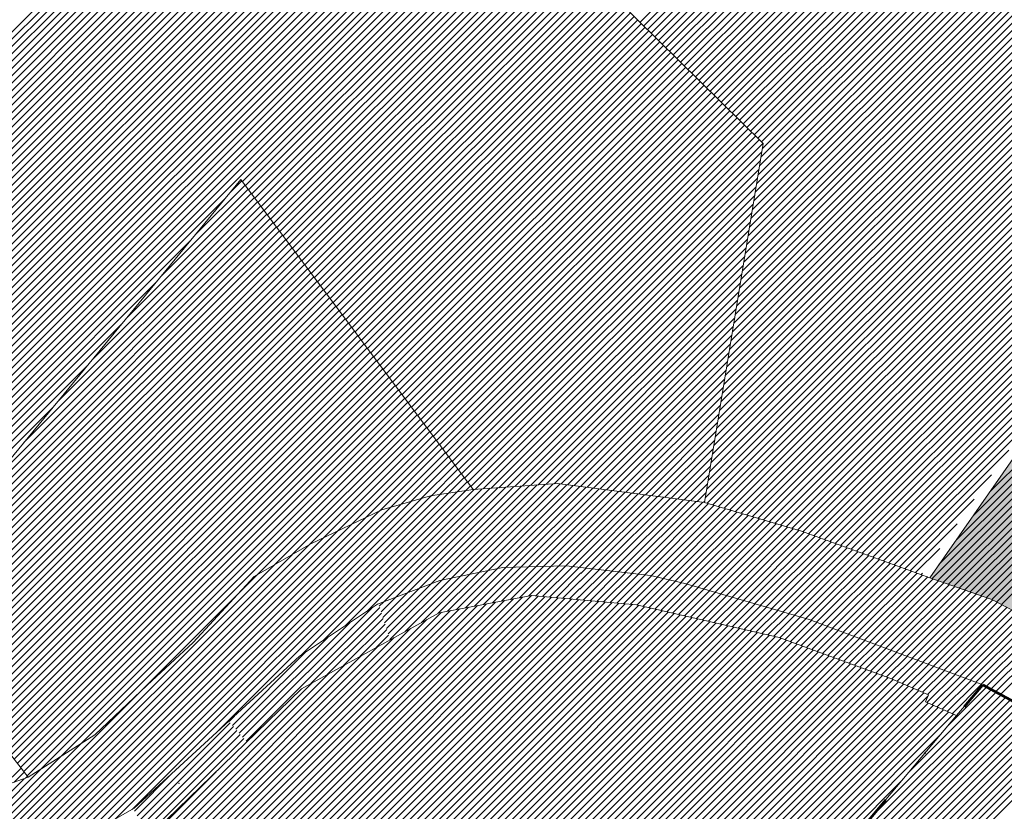
# Model space of a CAD drawing. Units: metres. Extents: x 552332 to 554241, y 6574471 to 6576994.
# Drawn here: x 552794 to 552985, y 6576552 to 6576705 of the extents above; entities that cross this region are included whole.
import ezdxf

# ---------------------------------------------------------------- set-up
doc = ezdxf.new("R2010")
doc.units = ezdxf.units.M
doc.header["$LTSCALE"] = 0.5
doc.linetypes.add('DGN Style 4', pattern=[94.023973, 46.982622, -23.491311, 0.058728, -23.491311])
for name, color, linetype, lineweight in [('Level 2', 7, 'Continuous', 0), ('Level 25', 7, 'Continuous', 0), ('Level 26', 7, 'Continuous', 0), ('Level 33', 7, 'Continuous', 0), ('Level 34', 7, 'Continuous', 0), ('Level 39', 7, 'Continuous', 0)]:
    doc.layers.add(name, color=color, linetype=linetype, lineweight=lineweight)

msp = doc.modelspace()

# ---------------------------------------------------------------- hatches: boundary and pattern name
at = {"layer": 'Level 25', "linetype": 'DGN Style 4', "lineweight": 53, "extrusion": (0, 0, -1)}
msp.add_hatch(color=214, dxfattribs=at).paths.add_polyline_path([(-553028.03, 6576565.68), (-553263.08, 6576905.61), (-553298.63, 6576957.02), (-553238.79, 6576954.43), (-553168.18, 6576951.44), (-553136.26, 6576949.87), (-553115.03, 6576948.69), (-553105.29, 6576946.39), (-553049.48, 6576781.97), (-553020.92, 6576697.84), (-553002.13, 6576642.47), (-552970.43, 6576597.12), (-552982.46, 6576592.93), (-553005.36, 6576581.65), (-553016.25, 6576574.45), (-553019.61, 6576571.94)])

# ---------------------------------------------------------------- linework, layer by layer
at = {"layer": 'Level 2', "color": 5, "linetype": 'Continuous', "lineweight": 0, "flags": 128}
for points in [[(552836.51, 6576781.34), (552831.11, 6576786.65), (552891.55, 6576822.39), (552965.97, 6576866.41), (552981.65, 6576875.69), (553014.05, 6576873.08), (553025.48, 6576878.89), (553032.39, 6576884.34), (553052.17, 6576914.95), (553057.36, 6576920.16), (553105.29, 6576946.39), (553102.88, 6576939.29), (553002.13, 6576642.47), (552970.43, 6576597.12), (552945.64, 6576606.1), (552926.86, 6576611.69), (552938.21, 6576681.15), (552836.51, 6576781.34)], [(552670.33, 6576561.77), (552656.57, 6576576.28), (552646.9, 6576594.77), (552632.91, 6576654.82), (552772.52, 6576742.01), (552778.01, 6576745.44), (552780.72, 6576752.7), (552786.5, 6576759.42), (552812.81, 6576775.81), (552831.11, 6576786.65), (552836.51, 6576781.34), (552938.21, 6576681.15), (552926.86, 6576611.69), (552898.41, 6576615.35), (552882.1, 6576614.19), (552837.19, 6576674.17), (552769.66, 6576592.3), (552796.04, 6576558.51), (552781.09, 6576553.25), (552751.52, 6576550.28), (552698.14, 6576551.74), (552670.33, 6576561.77)], [(552808.94, 6576566.7), (552796.04, 6576558.51), (552769.66, 6576592.3), (552837.19, 6576674.17), (552882.1, 6576614.19), (552873.87, 6576612.97), (552864.43, 6576610.23), (552850.67, 6576603.66), (552839.74, 6576597.33), (552827.93, 6576584.58), (552819.05, 6576576.35), (552808.94, 6576566.7)], [(553006.89, 6576656.49), (553056.86, 6576625.77), (553024.21, 6576578.6), (553020.63, 6576580.97), (553016.25, 6576574.45), (553013.14, 6576576.76), (553005.36, 6576581.65), (552993.36, 6576587.22), (552982.46, 6576592.93), (552970.43, 6576597.12), (553002.13, 6576642.47), (553006.89, 6576656.49)]]:
    msp.add_lwpolyline(points, close=True, dxfattribs=at)
for points in [[(552751.52, 6576550.28), (552781.09, 6576553.25), (552796.04, 6576558.51), (552808.94, 6576566.7), (552819.05, 6576576.35), (552827.93, 6576584.58), (552839.74, 6576597.33), (552850.67, 6576603.66), (552864.43, 6576610.23), (552873.87, 6576612.97), (552882.1, 6576614.19), (552898.41, 6576615.35), (552926.86, 6576611.69), (552945.64, 6576606.1), (552970.43, 6576597.12), (552982.46, 6576592.93), (552993.36, 6576587.22), (553005.36, 6576581.65), (553013.14, 6576576.76), (553016.25, 6576574.45), (553019.61, 6576571.94), (553028.03, 6576565.68), (553042.48, 6576549.88)], [(552802.75, 6576544.6), (552816.55, 6576552.51), (552848.54, 6576581.95), (552863.6, 6576591.98), (552875.67, 6576596.59), (552887.85, 6576599.1), (552900.12, 6576599.39), (552916.43, 6576597.54), (552923.07, 6576596.03), (552947.08, 6576589.04), (552980.67, 6576576.41), (552975.63, 6576570.43), (552969.58, 6576573.07), (552970.18, 6576574.44), (552963.03, 6576577.56), (552941.27, 6576585.56), (552913.71, 6576591.85), (552893.36, 6576593.68), (552875.53, 6576590.34), (552848.91, 6576575.64), (552818.47, 6576546.04)], [(553023.03, 6576546.99), (553013.12, 6576556.76), (553000.98, 6576565.34), (552980.67, 6576576.41), (552947.08, 6576589.04), (552923.07, 6576596.03), (552916.43, 6576597.54), (552900.12, 6576599.39), (552887.85, 6576599.1), (552875.67, 6576596.59), (552863.6, 6576591.98), (552848.54, 6576581.95), (552816.55, 6576552.51), (552802.75, 6576544.6)], [(552683.32, 6576530.85), (552781.4, 6576530.97), (552818.47, 6576546.04), (552848.91, 6576575.64), (552875.53, 6576590.34), (552893.36, 6576593.68), (552913.71, 6576591.85), (552941.27, 6576585.56), (552963.03, 6576577.56), (552970.18, 6576574.44), (552969.58, 6576573.07), (552975.63, 6576570.43), (552858.8, 6576431.59), (552855.58, 6576427.76), (552776.84, 6576511.53), (552755.16, 6576469.75), (552809.78, 6576373.29), (552748.43, 6576299.99), (552703.16, 6576358.82), (552681.19, 6576344.34)], [(552704.58, 6576247.76), (552748.43, 6576299.99), (552809.78, 6576373.29), (552852.43, 6576424.57), (552855.58, 6576427.76), (552855.58, 6576427.76), (552858.8, 6576431.59), (552975.63, 6576570.43), (552980.67, 6576576.41), (553000.98, 6576565.34), (553013.12, 6576556.76), (553023.03, 6576546.99), (553030.73, 6576537.07), (553038.57, 6576523.9), (553046.44, 6576508.02), (553054.55, 6576480.1), (553056.92, 6576462.19), (553058.85, 6576423.12), (552984.77, 6576401.52), (552935.5, 6576344.72), (552897.8, 6576301.38), (552853.68, 6576250.65)]]:
    msp.add_lwpolyline(points, dxfattribs=at)
at = {"layer": 'Level 26', "color": 34, "linetype": 'DGN Style 4', "lineweight": 53, "flags": 128}
msp.add_lwpolyline([(552704.58, 6576247.76), (552975.63, 6576570.43), (552980.67, 6576576.41), (553000.98, 6576565.34), (553013.12, 6576556.76), (553023.03, 6576546.99), (553030.73, 6576537.07), (553038.57, 6576523.9), (553046.44, 6576508.02), (553054.55, 6576480.1), (553056.92, 6576462.19), (553058.85, 6576423.12)], dxfattribs=at)
at = {"layer": 'Level 33', "color": 2, "linetype": 'Continuous', "lineweight": 0}
for p, q in [((552821.84, 6576655.56), (552838.59, 6576672.31)), ((552828.5, 6576663.64), (552837.98, 6576673.11)), ((552835.16, 6576671.71), (552837.37, 6576673.92)), ((552808.52, 6576639.41), (552839.8, 6576670.69)), ((552815.18, 6576647.49), (552839.19, 6576671.5)), ((552788.54, 6576615.19), (552841.61, 6576668.26)), ((552795.2, 6576623.27), (552841.01, 6576669.07)), ((552801.86, 6576631.34), (552840.4, 6576669.88)), ((552775.22, 6576599.04), (552842.82, 6576666.65)), ((552781.88, 6576607.12), (552842.22, 6576667.45)), ((552769.76, 6576592.17), (552843.43, 6576665.84)), ((552770.38, 6576591.37), (552844.04, 6576665.03)), ((552771, 6576590.58), (552844.64, 6576664.22)), ((552771.62, 6576589.79), (552845.25, 6576663.41)), ((552772.24, 6576588.99), (552845.85, 6576662.6)), ((552772.86, 6576588.2), (552846.46, 6576661.79)), ((552773.48, 6576587.4), (552847.06, 6576660.98)), ((552774.1, 6576586.61), (552847.67, 6576660.18)), ((552774.72, 6576585.82), (552848.27, 6576659.37)), ((552775.34, 6576585.02), (552848.88, 6576658.56)), ((552775.96, 6576584.23), (552849.48, 6576657.75)), ((552776.58, 6576583.43), (552850.09, 6576656.94)), ((552777.2, 6576582.64), (552850.7, 6576656.13)), ((552777.82, 6576581.84), (552851.3, 6576655.32)), ((552778.44, 6576581.05), (552851.91, 6576654.51)), ((552779.06, 6576580.26), (552852.51, 6576653.71)), ((552779.68, 6576579.46), (552853.12, 6576652.9)), ((552780.3, 6576578.67), (552853.72, 6576652.09)), ((552780.92, 6576577.87), (552854.33, 6576651.28)), ((552781.54, 6576577.08), (552854.93, 6576650.47)), ((552782.16, 6576576.29), (552855.54, 6576649.66)), ((552982.06, 6576613.75), (553017.98, 6576649.67)), ((552782.78, 6576575.49), (552856.15, 6576648.85)), ((552783.4, 6576574.7), (552856.75, 6576648.05)), ((552970.91, 6576596.95), (553021.48, 6576647.52)), ((552972.2, 6576599.66), (553020.61, 6576648.06)), ((552975.49, 6576604.35), (553019.73, 6576648.6)), ((552978.77, 6576609.05), (553018.85, 6576649.14)), ((552784.02, 6576573.9), (552857.36, 6576647.24)), ((552784.64, 6576573.11), (552857.96, 6576646.43)), ((552785.26, 6576572.31), (552858.57, 6576645.62)), ((552971.96, 6576596.59), (553022.36, 6576646.98)), ((552973.01, 6576596.22), (553023.23, 6576646.44)), ((552974.06, 6576595.86), (553024.11, 6576645.9)), ((552785.88, 6576571.52), (552859.17, 6576644.81)), ((552786.5, 6576570.73), (552859.78, 6576644)), ((552975.11, 6576595.49), (553024.98, 6576645.37)), ((552976.16, 6576595.13), (553025.86, 6576644.83)), ((552977.21, 6576594.76), (553026.74, 6576644.29)), ((552978.26, 6576594.39), (553027.61, 6576643.75)), ((552787.12, 6576569.93), (552860.38, 6576643.19)), ((552787.74, 6576569.14), (552860.99, 6576642.38)), ((552788.36, 6576568.34), (552861.6, 6576641.58)), ((552979.3, 6576594.03), (553028.49, 6576643.21)), ((552980.35, 6576593.66), (553029.36, 6576642.67)), ((552981.4, 6576593.3), (553030.24, 6576642.14)), ((552982.45, 6576592.93), (553031.11, 6576641.6)), ((552788.98, 6576567.55), (552862.2, 6576640.77)), ((552789.6, 6576566.76), (552862.81, 6576639.96)), ((552983.38, 6576592.45), (553031.99, 6576641.06)), ((552984.31, 6576591.96), (553032.87, 6576640.52)), ((552790.22, 6576565.96), (552863.41, 6576639.15)), ((552790.84, 6576565.17), (552864.02, 6576638.34)), ((552791.46, 6576564.37), (552864.62, 6576637.53)), ((552792.08, 6576563.58), (552865.23, 6576636.72)), ((552792.7, 6576562.78), (552865.83, 6576635.91)), ((552793.32, 6576561.99), (552866.44, 6576635.11)), ((552793.94, 6576561.2), (552867.04, 6576634.3)), ((552794.56, 6576560.4), (552867.65, 6576633.49)), ((552795.18, 6576559.61), (552868.26, 6576632.68)), ((552795.8, 6576558.81), (552868.86, 6576631.87)), ((552798.43, 6576560.03), (552869.47, 6576631.06)), ((552802.31, 6576562.49), (552870.07, 6576630.25)), ((552806.18, 6576564.95), (552870.68, 6576629.45)), ((552840.3, 6576597.66), (552871.28, 6576628.64)), ((552843.66, 6576599.6), (552871.89, 6576627.83)), ((552847.02, 6576601.55), (552872.49, 6576627.02)), ((552850.38, 6576603.49), (552873.1, 6576626.21)), ((552853.15, 6576604.84), (552873.71, 6576625.4)), ((552855.85, 6576606.13), (552874.31, 6576624.59)), ((552858.56, 6576607.43), (552874.92, 6576623.78)), ((552861.27, 6576608.72), (552875.52, 6576622.98)), ((552863.97, 6576610.01), (552876.13, 6576622.17)), ((552866.09, 6576610.71), (552876.73, 6576621.36)), ((552868.08, 6576611.29), (552877.34, 6576620.55)), ((552870.07, 6576611.87), (552877.94, 6576619.74)), ((552872.06, 6576612.45), (552878.55, 6576618.93)), ((552874.02, 6576612.99), (552879.15, 6576618.12)), ((552875.68, 6576613.24), (552879.76, 6576617.31)), ((552877.35, 6576613.49), (552880.37, 6576616.51)), ((552879.01, 6576613.73), (552880.97, 6576615.7)), ((552880.67, 6576613.98), (552881.58, 6576614.89)), ((552817.88, 6576575.24), (552836.76, 6576594.12))]:
    msp.add_line(p, q, dxfattribs=at)
at = {"layer": 'Level 34', "color": 92, "linetype": 'Continuous', "lineweight": 0}
for p, q in [((552914.4, 6576704.61), (552988.48, 6576778.7)), ((552915.11, 6576703.91), (552989.24, 6576778.04)), ((552915.82, 6576703.21), (552990, 6576777.38)), ((552916.53, 6576702.5), (552990.76, 6576776.73)), ((552917.25, 6576701.8), (552991.52, 6576776.07)), ((552917.96, 6576701.1), (552992.27, 6576775.41)), ((552918.67, 6576700.4), (552993.03, 6576774.76)), ((552919.38, 6576699.7), (552993.79, 6576774.1)), ((552920.1, 6576698.99), (552994.55, 6576773.45)), ((552920.81, 6576698.29), (552995.31, 6576772.79)), ((552921.52, 6576697.59), (552996.06, 6576772.13)), ((552922.23, 6576696.89), (552996.82, 6576771.48)), ((552922.95, 6576696.19), (552997.58, 6576770.82)), ((552923.66, 6576695.49), (552998.34, 6576770.16)), ((552924.37, 6576694.78), (552999.1, 6576769.51)), ((552925.08, 6576694.08), (552999.85, 6576768.85)), ((552925.8, 6576693.38), (553000.61, 6576768.19)), ((552926.51, 6576692.68), (553001.37, 6576767.54)), ((552927.22, 6576691.98), (553002.13, 6576766.88)), ((552927.93, 6576691.27), (553002.88, 6576766.23)), ((552928.65, 6576690.57), (553003.64, 6576765.57)), ((552661.35, 6576571.24), (552854.11, 6576764)), ((552929.36, 6576689.87), (553004.4, 6576764.91)), ((552930.07, 6576689.17), (553005.16, 6576764.26)), ((552930.78, 6576688.47), (553005.92, 6576763.6)), ((552662.04, 6576570.51), (552854.82, 6576763.3)), ((552662.73, 6576569.79), (552855.54, 6576762.6)), ((552663.42, 6576569.06), (552856.25, 6576761.89)), ((552931.5, 6576687.77), (553006.67, 6576762.94)), ((552932.21, 6576687.06), (553007.43, 6576762.29)), ((552932.92, 6576686.36), (553008.19, 6576761.63)), ((552664.1, 6576568.34), (552856.96, 6576761.19)), ((552664.79, 6576567.61), (552857.67, 6576760.49)), ((552665.48, 6576566.88), (552858.39, 6576759.79)), ((552933.63, 6576685.66), (553008.95, 6576760.98)), ((552934.34, 6576684.96), (553009.71, 6576760.32)), ((552935.06, 6576684.26), (553010.46, 6576759.66)), ((552666.17, 6576566.16), (552859.1, 6576759.09)), ((552666.86, 6576565.43), (552859.81, 6576758.39)), ((552935.77, 6576683.55), (553011.22, 6576759.01)), ((552936.48, 6576682.85), (553011.98, 6576758.35)), ((552667.55, 6576564.71), (552860.52, 6576757.68)), ((552668.23, 6576563.98), (552861.24, 6576756.98)), ((552668.92, 6576563.25), (552861.95, 6576756.28)), ((552937.19, 6576682.15), (553012.74, 6576757.69)), ((552937.91, 6576681.45), (553013.5, 6576757.04)), ((552938.05, 6576680.18), (553014.25, 6576756.38)), ((552669.61, 6576562.53), (552862.66, 6576755.58)), ((552670.3, 6576561.8), (552863.37, 6576754.88)), ((552671.32, 6576561.41), (552864.09, 6576754.17)), ((552937.22, 6576675.11), (553016.53, 6576754.41)), ((552937.5, 6576676.8), (553015.77, 6576755.07)), ((552937.78, 6576678.49), (553015.01, 6576755.73)), ((552672.36, 6576561.04), (552864.8, 6576753.47)), ((552673.4, 6576560.66), (552865.51, 6576752.77)), ((552674.44, 6576560.29), (552866.22, 6576752.07)), ((552936.39, 6576670.04), (553018.8, 6576752.44)), ((552936.67, 6576671.73), (553018.04, 6576753.1)), ((552936.95, 6576673.42), (553017.29, 6576753.76)), ((552675.48, 6576559.91), (552866.93, 6576751.37)), ((552676.52, 6576559.54), (552867.65, 6576750.67)), ((552935.57, 6576664.97), (553021.08, 6576750.48)), ((552935.84, 6576666.66), (553020.32, 6576751.13)), ((552936.12, 6576668.35), (553019.56, 6576751.79)), ((552677.56, 6576559.16), (552868.36, 6576749.96)), ((552678.6, 6576558.79), (552869.07, 6576749.26)), ((552679.64, 6576558.41), (552869.78, 6576748.56)), ((552934.74, 6576659.89), (553023.35, 6576748.51)), ((552935.01, 6576661.58), (553022.59, 6576749.16)), ((552935.29, 6576663.28), (553021.83, 6576749.82)), ((552680.68, 6576558.04), (552870.5, 6576747.86)), ((552681.72, 6576557.66), (552871.21, 6576747.16)), ((552682.76, 6576557.29), (552871.92, 6576746.45)), ((552933.91, 6576654.82), (553025.62, 6576746.54)), ((552934.18, 6576656.51), (553024.86, 6576747.19)), ((552934.46, 6576658.2), (553024.11, 6576747.85)), ((552683.8, 6576556.91), (552872.63, 6576745.75)), ((552684.83, 6576556.54), (552873.35, 6576745.05)), ((552933.08, 6576649.75), (553027.9, 6576744.57)), ((552933.36, 6576651.44), (553027.14, 6576745.23)), ((552933.63, 6576653.13), (553026.38, 6576745.88)), ((552685.87, 6576556.16), (552874.06, 6576744.35)), ((552686.91, 6576555.79), (552874.77, 6576743.65)), ((552687.95, 6576555.41), (552875.48, 6576742.95)), ((552932.25, 6576644.68), (553030.17, 6576742.6)), ((552932.53, 6576646.37), (553029.41, 6576743.26)), ((552932.8, 6576648.06), (553028.65, 6576743.91)), ((552688.99, 6576555.04), (552876.2, 6576742.24)), ((552690.03, 6576554.66), (552876.91, 6576741.54)), ((552691.07, 6576554.29), (552877.62, 6576740.84)), ((552931.42, 6576639.61), (553032.44, 6576740.63)), ((552931.7, 6576641.3), (553031.69, 6576741.29)), ((552931.97, 6576642.99), (553030.93, 6576741.94)), ((552692.11, 6576553.91), (552878.33, 6576740.14)), ((552693.15, 6576553.54), (552879.05, 6576739.44)), ((552694.19, 6576553.17), (552879.76, 6576738.73)), ((552930.87, 6576636.23), (553033.79, 6576739.15)), ((552931.15, 6576637.92), (553033.2, 6576739.97)), ((552695.23, 6576552.79), (552880.47, 6576738.03)), ((552696.27, 6576552.42), (552881.18, 6576737.33)), ((552930.59, 6576634.54), (553033.06, 6576737)), ((552697.31, 6576552.04), (552881.9, 6576736.63)), ((552698.41, 6576551.73), (552882.61, 6576735.93)), ((552699.79, 6576551.69), (552883.32, 6576735.23)), ((552701.17, 6576551.66), (552884.03, 6576734.52)), ((552702.54, 6576551.62), (552884.74, 6576733.82)), ((552703.92, 6576551.58), (552885.46, 6576733.12)), ((552930.32, 6576632.85), (553032.33, 6576734.86)), ((552705.3, 6576551.54), (552886.17, 6576732.42)), ((552706.67, 6576551.51), (552886.88, 6576731.72)), ((552930.04, 6576631.16), (553031.59, 6576732.71)), ((552708.05, 6576551.47), (552887.59, 6576731.01)), ((552709.43, 6576551.43), (552888.31, 6576730.31)), ((552710.8, 6576551.39), (552889.02, 6576729.61)), ((552929.76, 6576629.47), (553030.86, 6576730.57)), ((552712.18, 6576551.36), (552889.73, 6576728.91)), ((552713.56, 6576551.32), (552890.44, 6576728.21)), ((552837.46, 6576673.81), (552891.16, 6576727.51)), ((552929.49, 6576627.78), (553030.13, 6576728.42)), ((552838.07, 6576673), (552891.87, 6576726.8)), ((552838.67, 6576672.19), (552892.58, 6576726.1)), ((552839.28, 6576671.38), (552893.29, 6576725.4)), ((552929.21, 6576626.09), (553029.4, 6576726.27)), ((552839.88, 6576670.57), (552894.01, 6576724.7)), ((552840.49, 6576669.77), (552894.72, 6576724)), ((552928.94, 6576624.4), (553028.67, 6576724.13)), ((552841.09, 6576668.96), (552895.43, 6576723.29)), ((552841.7, 6576668.15), (552896.14, 6576722.59)), ((552842.3, 6576667.34), (552896.86, 6576721.89)), ((552928.66, 6576622.7), (553027.94, 6576721.98)), ((552842.91, 6576666.53), (552897.57, 6576721.19)), ((552843.52, 6576665.72), (552898.28, 6576720.49)), ((552844.12, 6576664.91), (552898.99, 6576719.79)), ((552928.38, 6576621.01), (553027.21, 6576719.84)), ((552844.73, 6576664.1), (552899.7, 6576719.08)), ((552845.33, 6576663.3), (552900.42, 6576718.38)), ((552845.94, 6576662.49), (552901.13, 6576717.68)), ((552846.54, 6576661.68), (552901.84, 6576716.98)), ((552847.15, 6576660.87), (552902.55, 6576716.28)), ((552928.11, 6576619.32), (553026.48, 6576717.69)), ((552847.75, 6576660.06), (552903.27, 6576715.57)), ((552848.36, 6576659.25), (552903.98, 6576714.87)), ((552848.96, 6576658.44), (552904.69, 6576714.17)), ((552927.83, 6576617.63), (553025.74, 6576715.55)), ((552849.57, 6576657.64), (552905.4, 6576713.47)), ((552850.18, 6576656.83), (552906.12, 6576712.77)), ((552850.78, 6576656.02), (552906.83, 6576712.07)), ((552927.55, 6576615.94), (553025.01, 6576713.4)), ((552851.39, 6576655.21), (552907.54, 6576711.36)), ((552851.99, 6576654.4), (552908.25, 6576710.66)), ((552927.28, 6576614.25), (553024.28, 6576711.26)), ((552852.6, 6576653.59), (552908.97, 6576709.96)), ((552853.2, 6576652.78), (552909.68, 6576709.26)), ((552853.81, 6576651.97), (552910.39, 6576708.56)), ((552927, 6576612.56), (553023.55, 6576709.11)), ((552854.41, 6576651.17), (552911.1, 6576707.85)), ((552855.02, 6576650.36), (552911.82, 6576707.15)), ((552855.63, 6576649.55), (552912.53, 6576706.45)), ((552927.39, 6576611.53), (553022.82, 6576706.96)), ((552856.23, 6576648.74), (552913.24, 6576705.75)), ((552856.84, 6576647.93), (552913.95, 6576705.05)), ((552928.48, 6576611.21), (553022.09, 6576704.82)), ((552857.44, 6576647.12), (552914.67, 6576704.35)), ((552858.05, 6576646.31), (552915.38, 6576703.64)), ((552858.65, 6576645.5), (552916.09, 6576702.94)), ((552929.57, 6576610.88), (553021.36, 6576702.67)), ((552859.26, 6576644.7), (552916.8, 6576702.24)), ((552859.86, 6576643.89), (552917.51, 6576701.54)), ((552860.47, 6576643.08), (552918.23, 6576700.84)), ((552861.08, 6576642.27), (552918.94, 6576700.13)), ((552861.68, 6576641.46), (552919.65, 6576699.43)), ((552862.29, 6576640.65), (552920.36, 6576698.73)), ((552930.66, 6576610.56), (553020.63, 6576700.53)), ((552862.89, 6576639.84), (552921.08, 6576698.03)), ((552863.5, 6576639.04), (552921.79, 6576697.33)), ((552931.75, 6576610.24), (553019.89, 6576698.38)), ((552864.1, 6576638.23), (552922.5, 6576696.63)), ((552864.71, 6576637.42), (552923.21, 6576695.92)), ((552865.31, 6576636.61), (552923.93, 6576695.22)), ((552932.84, 6576609.91), (553019.16, 6576696.24)), ((552865.92, 6576635.8), (552924.64, 6576694.52)), ((552866.52, 6576634.99), (552925.35, 6576693.82)), ((552867.13, 6576634.18), (552926.06, 6576693.12)), ((552933.93, 6576609.59), (553018.43, 6576694.09)), ((552867.74, 6576633.37), (552926.78, 6576692.41)), ((552868.34, 6576632.57), (552927.49, 6576691.71)), ((552935.02, 6576609.26), (553017.7, 6576691.95)), ((552868.95, 6576631.76), (552928.2, 6576691.01)), ((552869.55, 6576630.95), (552928.91, 6576690.31)), ((552870.16, 6576630.14), (552929.63, 6576689.61)), ((552936.11, 6576608.94), (553016.97, 6576689.8)), ((552870.76, 6576629.33), (552930.34, 6576688.91)), ((552871.37, 6576628.52), (552931.05, 6576688.2)), ((552871.97, 6576627.71), (552931.76, 6576687.5)), ((552937.2, 6576608.61), (553016.24, 6576687.65)), ((552872.58, 6576626.9), (552932.48, 6576686.8)), ((552873.19, 6576626.1), (552933.19, 6576686.1)), ((552873.79, 6576625.29), (552933.9, 6576685.4)), ((552938.29, 6576608.29), (553015.51, 6576685.51)), ((552874.4, 6576624.48), (552934.61, 6576684.69)), ((552875, 6576623.67), (552935.32, 6576683.99)), ((552875.61, 6576622.86), (552936.04, 6576683.29)), ((552876.21, 6576622.05), (552936.75, 6576682.59)), ((552876.82, 6576621.24), (552937.46, 6576681.89)), ((552939.38, 6576607.96), (553014.77, 6576683.36)), ((552877.42, 6576620.44), (552938.17, 6576681.19)), ((552940.47, 6576607.64), (553014.04, 6576681.22)), ((552878.03, 6576619.63), (552937.95, 6576679.54)), ((552878.64, 6576618.82), (552937.67, 6576677.85)), ((552941.56, 6576607.32), (553013.31, 6576679.07)), ((552879.24, 6576618.01), (552937.4, 6576676.16)), ((552942.65, 6576606.99), (553012.58, 6576676.93)), ((552879.85, 6576617.2), (552937.12, 6576674.47)), ((552943.73, 6576606.67), (553011.85, 6576674.78)), ((552880.45, 6576616.39), (552936.84, 6576672.78)), ((552944.82, 6576606.34), (553011.12, 6576672.64)), ((552714.93, 6576551.28), (552834.22, 6576670.57)), ((552881.06, 6576615.58), (552936.57, 6576671.09)), ((552945.9, 6576606.01), (553010.39, 6576670.49)), ((552881.66, 6576614.77), (552936.29, 6576669.4)), ((552946.94, 6576605.63), (553009.66, 6576668.35)), ((552882.52, 6576614.22), (552936.01, 6576667.71)), ((552884.05, 6576614.33), (552935.74, 6576666.02)), ((552947.98, 6576605.25), (553008.92, 6576666.2)), ((552885.57, 6576614.44), (552935.46, 6576664.33)), ((552887.09, 6576614.54), (552935.19, 6576662.64)), ((552949.02, 6576604.88), (553008.19, 6576664.05)), ((552716.31, 6576551.24), (552827.56, 6576662.49)), ((552888.61, 6576614.65), (552934.91, 6576660.95)), ((552950.05, 6576604.5), (553007.46, 6576661.91)), ((552890.14, 6576614.76), (552934.63, 6576659.26)), ((552951.09, 6576604.12), (553006.73, 6576659.76)), ((552891.66, 6576614.87), (552934.36, 6576657.57)), ((552952.13, 6576603.75), (553006, 6576657.62)), ((552893.18, 6576614.98), (552934.08, 6576655.88)), ((552953.17, 6576603.37), (553005.27, 6576655.47)), ((552717.68, 6576551.21), (552820.9, 6576654.42)), ((552894.7, 6576615.09), (552933.8, 6576654.19)), ((552954.21, 6576603), (553004.54, 6576653.33)), ((552896.23, 6576615.19), (552933.53, 6576652.5)), ((552955.24, 6576602.62), (553003.81, 6576651.18)), ((552897.75, 6576615.3), (552933.25, 6576650.81)), ((552899.12, 6576615.26), (552932.98, 6576649.12)), ((552900.37, 6576615.1), (552932.7, 6576647.43)), ((552956.28, 6576602.24), (553003.07, 6576649.04)), ((552719.06, 6576551.17), (552814.24, 6576646.35)), ((552901.62, 6576614.94), (552932.42, 6576645.74)), ((552957.32, 6576601.87), (553002.34, 6576646.89)), ((552902.88, 6576614.78), (552932.15, 6576644.05)), ((552958.36, 6576601.49), (553001.61, 6576644.74)), ((552904.13, 6576614.61), (552931.87, 6576642.35)), ((552905.38, 6576614.45), (552931.59, 6576640.66)), ((552959.4, 6576601.12), (552999.15, 6576640.87)), ((552720.44, 6576551.13), (552807.58, 6576638.27)), ((552906.64, 6576614.29), (552931.32, 6576638.97)), ((552907.89, 6576614.13), (552931.04, 6576637.28)), ((552960.44, 6576600.74), (552995.8, 6576636.11)), ((552909.14, 6576613.97), (552930.77, 6576635.59)), ((552910.4, 6576613.81), (552930.49, 6576633.9)), ((552911.65, 6576613.65), (552930.21, 6576632.21)), ((552721.81, 6576551.09), (552800.92, 6576630.2)), ((552912.9, 6576613.49), (552929.94, 6576630.52)), ((552961.47, 6576600.36), (552992.45, 6576631.34)), ((552914.15, 6576613.32), (552929.66, 6576628.83)), ((552915.41, 6576613.16), (552929.38, 6576627.14)), ((552962.51, 6576599.99), (552989.1, 6576626.58)), ((552916.66, 6576613), (552929.11, 6576625.45)), ((552917.91, 6576612.84), (552928.83, 6576623.76)), ((552919.17, 6576612.68), (552928.56, 6576622.07)), ((552963.55, 6576599.61), (552985.75, 6576621.81)), ((552920.42, 6576612.52), (552928.28, 6576620.38)), ((552921.67, 6576612.36), (552928, 6576618.69)), ((552922.93, 6576612.2), (552927.73, 6576617)), ((552964.59, 6576599.24), (552982.4, 6576617.05)), ((552924.18, 6576612.03), (552927.45, 6576615.31)), ((552925.43, 6576611.87), (552927.17, 6576613.62)), ((552926.68, 6576611.71), (552926.9, 6576611.93)), ((552965.63, 6576598.86), (552979.05, 6576612.29)), ((552966.66, 6576598.48), (552975.7, 6576607.52)), ((552967.7, 6576598.11), (552972.35, 6576602.76)), ((552968.74, 6576597.73), (552969, 6576597.99)), ((552790.07, 6576497.46), (552884.66, 6576592.05)), ((552790.75, 6576496.73), (552886.4, 6576592.38)), ((552791.44, 6576496), (552888.14, 6576592.7)), ((552792.12, 6576495.27), (552889.89, 6576593.03)), ((552792.81, 6576494.54), (552891.63, 6576593.36)), ((552793.5, 6576493.81), (552893.36, 6576593.68)), ((552794.18, 6576493.08), (552894.66, 6576593.56)), ((552794.87, 6576492.35), (552895.96, 6576593.45)), ((552795.55, 6576491.62), (552897.26, 6576593.33)), ((552796.24, 6576490.89), (552898.55, 6576593.21)), ((552796.92, 6576490.17), (552899.85, 6576593.1)), ((552797.61, 6576489.44), (552901.15, 6576592.98)), ((552798.29, 6576488.71), (552902.45, 6576592.86)), ((552798.98, 6576487.98), (552903.74, 6576592.75)), ((552799.66, 6576487.25), (552905.04, 6576592.63)), ((552800.35, 6576486.52), (552906.34, 6576592.51)), ((552801.03, 6576485.79), (552907.64, 6576592.4)), ((552801.72, 6576485.06), (552908.93, 6576592.28)), ((552802.4, 6576484.33), (552910.23, 6576592.16)), ((552786.64, 6576501.1), (552875.96, 6576590.42)), ((552787.33, 6576500.37), (552877.7, 6576590.75)), ((552788.01, 6576499.64), (552879.44, 6576591.07)), ((552788.7, 6576498.91), (552881.18, 6576591.4)), ((552789.38, 6576498.18), (552882.92, 6576591.73)), ((552803.09, 6576483.6), (552911.53, 6576592.05)), ((552803.77, 6576482.88), (552912.83, 6576591.93)), ((552804.46, 6576482.15), (552914.08, 6576591.77)), ((552805.14, 6576481.42), (552915.23, 6576591.5)), ((552805.83, 6576480.69), (552916.38, 6576591.24)), ((552806.51, 6576479.96), (552917.53, 6576590.98)), ((552807.2, 6576479.23), (552918.68, 6576590.71)), ((552807.88, 6576478.5), (552919.84, 6576590.45)), ((552808.57, 6576477.77), (552920.99, 6576590.19)), ((552785.96, 6576501.83), (552873.16, 6576589.03)), ((552809.26, 6576477.04), (552922.14, 6576589.93)), ((552809.94, 6576476.31), (552923.29, 6576589.66)), ((552810.63, 6576475.59), (552924.44, 6576589.4)), ((552811.31, 6576474.86), (552925.59, 6576589.14)), ((552812, 6576474.13), (552926.74, 6576588.88)), ((552812.68, 6576473.4), (552927.89, 6576588.61)), ((552813.37, 6576472.67), (552929.05, 6576588.35)), ((552785.27, 6576502.56), (552870, 6576587.29)), ((552814.05, 6576471.94), (552930.2, 6576588.09)), ((552814.74, 6576471.21), (552931.35, 6576587.82)), ((552815.42, 6576470.48), (552932.5, 6576587.56)), ((552816.11, 6576469.75), (552933.65, 6576587.3)), ((552816.79, 6576469.03), (552934.8, 6576587.04)), ((552817.48, 6576468.3), (552935.95, 6576586.77)), ((552818.16, 6576467.57), (552937.11, 6576586.51)), ((552784.59, 6576503.29), (552866.84, 6576585.54)), ((552818.85, 6576466.84), (552938.26, 6576586.25)), ((552819.53, 6576466.11), (552939.41, 6576585.98)), ((552820.22, 6576465.38), (552940.56, 6576585.72)), ((552820.9, 6576464.65), (552941.67, 6576585.41)), ((552821.59, 6576463.92), (552942.7, 6576585.03)), ((552822.27, 6576463.19), (552943.74, 6576584.65)), ((552783.9, 6576504.02), (552863.68, 6576583.8)), ((552822.96, 6576462.46), (552944.77, 6576584.27)), ((552823.64, 6576461.74), (552945.8, 6576583.89)), ((552824.33, 6576461.01), (552946.84, 6576583.51)), ((552825.02, 6576460.28), (552947.87, 6576583.13)), ((552825.7, 6576459.55), (552948.91, 6576582.75)), ((552783.22, 6576504.75), (552860.53, 6576582.05)), ((552826.39, 6576458.82), (552949.94, 6576582.37)), ((552827.07, 6576458.09), (552950.97, 6576581.99)), ((552827.76, 6576457.36), (552952.01, 6576581.61)), ((552828.44, 6576456.63), (552953.04, 6576581.23)), ((552829.13, 6576455.9), (552954.08, 6576580.85)), ((552782.53, 6576505.47), (552857.37, 6576580.31)), ((552829.81, 6576455.17), (552955.11, 6576580.47)), ((552830.5, 6576454.45), (552956.14, 6576580.09)), ((552831.18, 6576453.72), (552957.18, 6576579.71)), ((552831.87, 6576452.99), (552958.21, 6576579.33)), ((552832.55, 6576452.26), (552959.25, 6576578.95)), ((552781.16, 6576506.93), (552851.05, 6576576.82)), ((552781.85, 6576506.2), (552854.21, 6576578.57)), ((552833.24, 6576451.53), (552960.28, 6576578.57)), ((552833.92, 6576450.8), (552961.31, 6576578.19)), ((552834.61, 6576450.07), (552962.35, 6576577.81)), ((552835.29, 6576449.34), (552963.37, 6576577.41)), ((552835.98, 6576448.61), (552964.35, 6576576.98)), ((552836.66, 6576447.88), (552965.33, 6576576.55)), ((552837.35, 6576447.16), (552966.32, 6576576.12)), ((552838.03, 6576446.43), (552967.3, 6576575.7)), ((552838.72, 6576445.7), (552968.29, 6576575.27)), ((552959.11, 6576550.8), (552983.29, 6576574.98)), ((552966.62, 6576559.72), (552982.38, 6576575.48)), ((552974.12, 6576568.64), (552981.46, 6576575.98)), ((552839.41, 6576444.97), (552969.27, 6576574.84)), ((552840.09, 6576444.24), (552970.09, 6576574.24)), ((552936.59, 6576524.03), (552986.04, 6576573.48)), ((552944.09, 6576532.95), (552985.12, 6576573.98)), ((552951.6, 6576541.87), (552984.21, 6576574.48)), ((552840.78, 6576443.51), (552970.11, 6576572.84)), ((552841.46, 6576442.78), (552971.09, 6576572.41)), ((552842.15, 6576442.05), (552972.07, 6576571.98)), ((552842.83, 6576441.32), (552973.06, 6576571.55)), ((552843.52, 6576440.59), (552974.04, 6576571.12)), ((552906.56, 6576488.35), (552989.7, 6576571.49)), ((552914.07, 6576497.27), (552988.78, 6576571.99)), ((552921.57, 6576506.19), (552987.87, 6576572.49)), ((552929.08, 6576515.11), (552986.95, 6576572.98)), ((552844.2, 6576439.87), (552975.03, 6576570.69)), ((552876.53, 6576452.67), (552993.36, 6576569.49)), ((552884.04, 6576461.59), (552992.45, 6576569.99)), ((552891.55, 6576470.51), (552991.53, 6576570.49)), ((552899.05, 6576479.43), (552990.62, 6576570.99)), ((552844.2, 6576414.67), (552997.02, 6576567.5)), ((552851.19, 6576423.08), (552996.11, 6576568)), ((552861.52, 6576434.82), (552995.19, 6576568.49)), ((552869.03, 6576443.74), (552994.28, 6576568.99)), ((552830.22, 6576397.87), (552998.85, 6576566.5)), ((552837.21, 6576406.27), (552997.94, 6576567)), ((552844.89, 6576439.14), (552972.71, 6576566.96)), ((552791.15, 6576556.79), (552794.65, 6576560.29)), ((552780.48, 6576507.66), (552832.4, 6576559.58)), ((552793.33, 6576557.56), (552795.27, 6576559.5)), ((552795.52, 6576558.33), (552795.89, 6576558.7)), ((552845.57, 6576438.41), (552965.2, 6576558.04))]:
    msp.add_line(p, q, dxfattribs=at)
at = {"layer": 'Level 39', "color": 9, "linetype": 'Continuous', "lineweight": 0}
for p, q in [((552873.95, 6576595.93), (552892.98, 6576614.96)), ((552876.11, 6576596.68), (552894.5, 6576615.07)), ((552877.89, 6576597.05), (552896.03, 6576615.18)), ((552879.68, 6576597.42), (552897.55, 6576615.29)), ((552881.46, 6576597.78), (552898.95, 6576615.28)), ((552883.24, 6576598.15), (552900.21, 6576615.12)), ((552885.02, 6576598.52), (552901.46, 6576614.96)), ((552812.85, 6576550.39), (552875.7, 6576613.24)), ((552816.16, 6576552.29), (552877.36, 6576613.49)), ((552832.22, 6576566.93), (552879.02, 6576613.73)), ((552848.88, 6576582.18), (552880.68, 6576613.98)), ((552853.11, 6576585), (552882.32, 6576614.21)), ((552857.35, 6576587.82), (552883.85, 6576614.31)), ((552861.58, 6576590.64), (552885.37, 6576614.42)), ((552864.8, 6576592.44), (552886.89, 6576614.53)), ((552867.09, 6576593.31), (552888.41, 6576614.64)), ((552869.37, 6576594.19), (552889.94, 6576614.75)), ((552871.66, 6576595.06), (552891.46, 6576614.86)), ((552886.8, 6576598.88), (552902.71, 6576614.8)), ((552888.45, 6576599.11), (552903.97, 6576614.64)), ((552889.89, 6576599.15), (552905.22, 6576614.47)), ((552891.34, 6576599.18), (552906.47, 6576614.31)), ((552892.79, 6576599.22), (552907.73, 6576614.15)), ((552894.24, 6576599.25), (552908.98, 6576613.99)), ((552895.69, 6576599.29), (552910.23, 6576613.83)), ((552897.14, 6576599.32), (552911.48, 6576613.67)), ((552898.58, 6576599.35), (552912.74, 6576613.51)), ((552900.03, 6576599.39), (552913.99, 6576613.35)), ((552901.31, 6576599.25), (552915.24, 6576613.18)), ((552902.58, 6576599.11), (552916.5, 6576613.02)), ((552800.76, 6576543.96), (552868.1, 6576611.29)), ((552802.91, 6576544.69), (552870.09, 6576611.87)), ((552806.22, 6576546.59), (552872.08, 6576612.45)), ((552809.54, 6576548.49), (552874.04, 6576613)), ((552903.85, 6576598.97), (552917.75, 6576612.86)), ((552905.12, 6576598.82), (552919, 6576612.7)), ((552906.39, 6576598.68), (552920.26, 6576612.54)), ((552907.66, 6576598.53), (552921.51, 6576612.38)), ((552908.93, 6576598.39), (552922.76, 6576612.22)), ((552910.2, 6576598.25), (552924.01, 6576612.06)), ((552911.47, 6576598.1), (552925.27, 6576611.89)), ((552912.74, 6576597.96), (552926.52, 6576611.73)), ((552914.02, 6576597.81), (552927.65, 6576611.45)), ((552915.29, 6576597.67), (552928.74, 6576611.13)), ((552796.59, 6576542.61), (552864, 6576610.03)), ((552798.68, 6576543.29), (552866.11, 6576610.72)), ((552916.54, 6576597.51), (552929.83, 6576610.8)), ((552917.7, 6576597.25), (552930.92, 6576610.48)), ((552918.85, 6576596.99), (552932.01, 6576610.16)), ((552920, 6576596.73), (552933.1, 6576609.83)), ((552921.15, 6576596.47), (552934.19, 6576609.51)), ((552792.42, 6576541.27), (552858.59, 6576607.44)), ((552794.5, 6576541.94), (552861.29, 6576608.73)), ((552922.3, 6576596.2), (552935.28, 6576609.18)), ((552923.44, 6576595.92), (552936.37, 6576608.86)), ((552924.53, 6576595.6), (552937.46, 6576608.53)), ((552925.63, 6576595.29), (552938.55, 6576608.21)), ((552926.72, 6576594.97), (552939.64, 6576607.89)), ((552927.82, 6576594.65), (552940.73, 6576607.56)), ((552790.33, 6576540.6), (552855.88, 6576606.15)), ((552928.91, 6576594.33), (552941.82, 6576607.24)), ((552930.01, 6576594.01), (552942.91, 6576606.91)), ((552931.11, 6576593.69), (552944, 6576606.59)), ((552932.2, 6576593.37), (552945.09, 6576606.26)), ((552933.3, 6576593.05), (552946.16, 6576605.91)), ((552934.39, 6576592.73), (552947.19, 6576605.54)), ((552786.16, 6576539.25), (552850.42, 6576603.52)), ((552788.24, 6576539.92), (552853.17, 6576604.86)), ((552935.49, 6576592.42), (552948.23, 6576605.16)), ((552936.58, 6576592.1), (552949.27, 6576604.78)), ((552937.68, 6576591.78), (552950.31, 6576604.41)), ((552938.77, 6576591.46), (552951.35, 6576604.03)), ((552939.87, 6576591.14), (552952.38, 6576603.66)), ((552940.96, 6576590.82), (552953.42, 6576603.28)), ((552942.06, 6576590.5), (552954.46, 6576602.9)), ((552943.15, 6576590.18), (552955.5, 6576602.53)), ((552944.25, 6576589.86), (552956.54, 6576602.15)), ((552945.34, 6576589.55), (552957.58, 6576601.78)), ((552784.07, 6576538.58), (552847.06, 6576601.57)), ((552946.44, 6576589.23), (552958.61, 6576601.4)), ((552947.51, 6576588.88), (552959.65, 6576601.02)), ((552948.53, 6576588.49), (552960.69, 6576600.65)), ((552949.56, 6576588.11), (552961.73, 6576600.27)), ((552950.59, 6576587.72), (552962.77, 6576599.9)), ((552782.2, 6576538.12), (552843.7, 6576599.62)), ((552872.14, 6576588.47), (552881.46, 6576597.78)), ((552875.3, 6576590.21), (552883.24, 6576598.15)), ((552877.14, 6576590.64), (552885.02, 6576598.52)), ((552878.88, 6576590.97), (552886.8, 6576598.88)), ((552880.62, 6576591.29), (552888.44, 6576599.11)), ((552882.36, 6576591.62), (552889.89, 6576599.15)), ((552884.1, 6576591.95), (552891.34, 6576599.18)), ((552885.84, 6576592.27), (552892.79, 6576599.22)), ((552887.58, 6576592.6), (552894.24, 6576599.25)), ((552889.32, 6576592.92), (552895.69, 6576599.29)), ((552891.07, 6576593.25), (552897.13, 6576599.32)), ((552892.81, 6576593.58), (552898.58, 6576599.35)), ((552894.24, 6576593.6), (552900.03, 6576599.39)), ((552895.54, 6576593.48), (552901.31, 6576599.25)), ((552896.84, 6576593.37), (552902.58, 6576599.11)), ((552898.14, 6576593.25), (552902.93, 6576598.04)), ((552902.62, 6576593.39), (552907.75, 6576598.52)), ((552902.72, 6576594.91), (552906.48, 6576598.67)), ((552902.82, 6576596.42), (552905.21, 6576598.81)), ((552902.92, 6576597.94), (552903.94, 6576598.96)), ((552903.41, 6576592.78), (552909.02, 6576598.38)), ((552904.71, 6576592.66), (552910.29, 6576598.24)), ((552906.01, 6576592.54), (552911.56, 6576598.09)), ((552907.31, 6576592.43), (552912.83, 6576597.95)), ((552908.6, 6576592.31), (552914.1, 6576597.8)), ((552951.62, 6576587.33), (552963.8, 6576599.52)), ((552952.65, 6576586.95), (552964.84, 6576599.14)), ((552953.67, 6576586.56), (552965.88, 6576598.77)), ((552954.7, 6576586.17), (552966.92, 6576598.39)), ((552955.73, 6576585.79), (552967.96, 6576598.02)), ((552836.57, 6576593.91), (552840.34, 6576597.68)), ((552865.32, 6576587.31), (552873.95, 6576595.93)), ((552865.67, 6576586.24), (552876.11, 6576596.68)), ((552866.01, 6576585.16), (552877.89, 6576597.05)), ((552868.98, 6576586.73), (552879.67, 6576597.42)), ((552899.43, 6576593.13), (552902.83, 6576596.53)), ((552909.9, 6576592.19), (552915.37, 6576597.66)), ((552911.2, 6576592.08), (552916.62, 6576597.5)), ((552912.5, 6576591.96), (552917.77, 6576597.23)), ((552913.79, 6576591.83), (552918.93, 6576596.97)), ((552914.94, 6576591.57), (552920.08, 6576596.71)), ((552916.09, 6576591.31), (552921.23, 6576596.45)), ((552917.24, 6576591.04), (552922.38, 6576596.19)), ((552918.39, 6576590.78), (552923.51, 6576595.9)), ((552956.76, 6576585.4), (552969, 6576597.64)), ((552957.78, 6576585.02), (552970.03, 6576597.26)), ((552958.81, 6576584.63), (552971.08, 6576596.89)), ((552959.84, 6576584.24), (552972.13, 6576596.53)), ((552960.87, 6576583.86), (552973.18, 6576596.16)), ((552864.63, 6576589.45), (552869.37, 6576594.18)), ((552864.98, 6576588.38), (552871.66, 6576595.06)), ((552900.73, 6576593.02), (552902.73, 6576595.01)), ((552919.54, 6576590.52), (552924.61, 6576595.58)), ((552920.69, 6576590.26), (552925.7, 6576595.26)), ((552921.85, 6576589.99), (552926.8, 6576594.95)), ((552923, 6576589.73), (552927.89, 6576594.63)), ((552924.15, 6576589.47), (552928.99, 6576594.31)), ((552925.3, 6576589.2), (552930.08, 6576593.99)), ((552961.9, 6576583.47), (552974.22, 6576595.8)), ((552962.92, 6576583.08), (552975.27, 6576595.43)), ((552963.95, 6576582.7), (552976.32, 6576595.07)), ((552964.98, 6576582.31), (552977.37, 6576594.7)), ((552966.01, 6576581.92), (552978.42, 6576594.34)), ((552967.03, 6576581.54), (552979.47, 6576593.97)), ((552863.95, 6576591.59), (552864.8, 6576592.44)), ((552864.29, 6576590.52), (552867.08, 6576593.31)), ((552902.03, 6576592.9), (552902.62, 6576593.49)), ((552926.45, 6576588.94), (552931.18, 6576593.67)), ((552927.6, 6576588.68), (552932.27, 6576593.35)), ((552928.75, 6576588.42), (552933.37, 6576593.03)), ((552929.91, 6576588.15), (552934.46, 6576592.71)), ((552931.06, 6576587.89), (552935.56, 6576592.39)), ((552932.21, 6576587.63), (552936.65, 6576592.08)), ((552968.06, 6576581.15), (552980.52, 6576593.61)), ((552969.09, 6576580.76), (552981.57, 6576593.24)), ((552970.12, 6576580.38), (552982.6, 6576592.86)), ((552971.15, 6576579.99), (552983.53, 6576592.37)), ((552837.5, 6576566.26), (552862.47, 6576591.22)), ((552838.16, 6576565.5), (552864.02, 6576591.36)), ((552850.7, 6576576.63), (552864.36, 6576590.29)), ((552933.36, 6576587.37), (552937.75, 6576591.76)), ((552934.51, 6576587.1), (552938.85, 6576591.44)), ((552935.66, 6576586.84), (552939.94, 6576591.12)), ((552936.81, 6576586.58), (552941.04, 6576590.8)), ((552937.97, 6576586.31), (552942.13, 6576590.48)), ((552939.12, 6576586.05), (552943.23, 6576590.16)), ((552972.17, 6576579.6), (552984.45, 6576591.89)), ((552973.2, 6576579.22), (552985.38, 6576591.4)), ((552974.23, 6576578.83), (552986.31, 6576590.91)), ((552975.26, 6576578.45), (552987.24, 6576590.43)), ((552836.85, 6576567.02), (552858.23, 6576588.4)), ((552853.85, 6576578.37), (552864.71, 6576589.22)), ((552940.27, 6576585.79), (552944.32, 6576589.84)), ((552941.4, 6576585.51), (552945.42, 6576589.52)), ((552942.44, 6576585.13), (552946.51, 6576589.21)), ((552943.47, 6576584.75), (552947.58, 6576588.85)), ((552944.51, 6576584.37), (552948.6, 6576588.47)), ((552976.28, 6576578.06), (552988.17, 6576589.94)), ((552977.31, 6576577.67), (552989.09, 6576589.45)), ((552978.34, 6576577.29), (552990.02, 6576588.97)), ((552979.37, 6576576.9), (552990.95, 6576588.48)), ((552857.01, 6576580.11), (552865.05, 6576588.15)), ((552860.17, 6576581.86), (552865.39, 6576587.08)), ((552945.54, 6576583.99), (552949.63, 6576588.08)), ((552946.57, 6576583.61), (552950.66, 6576587.69)), ((552947.61, 6576583.23), (552951.69, 6576587.31)), ((552948.64, 6576582.85), (552952.71, 6576586.92)), ((552949.68, 6576582.47), (552953.74, 6576586.53)), ((552980.4, 6576576.51), (552991.88, 6576588)), ((552981.34, 6576576.04), (552992.81, 6576587.51)), ((552982.26, 6576575.55), (552993.75, 6576587.04)), ((552983.17, 6576575.05), (552994.72, 6576586.59)), ((552836.2, 6576567.79), (552854, 6576585.58)), ((552863.33, 6576583.6), (552865.74, 6576586.01)), ((552950.71, 6576582.09), (552954.77, 6576586.15)), ((552951.74, 6576581.71), (552955.8, 6576585.76)), ((552952.78, 6576581.33), (552956.83, 6576585.38)), ((552953.81, 6576580.95), (552957.85, 6576584.99)), ((552954.85, 6576580.57), (552958.88, 6576584.6)), ((552984.09, 6576574.55), (552995.68, 6576586.14)), ((552835.55, 6576568.55), (552849.76, 6576582.76)), ((552955.88, 6576580.19), (552959.91, 6576584.22)), ((552956.91, 6576579.81), (552960.94, 6576583.83)), ((552957.95, 6576579.43), (552961.96, 6576583.44)), ((552958.98, 6576579.05), (552962.99, 6576583.06)), ((552960.02, 6576578.67), (552964.02, 6576582.67)), ((552961.05, 6576578.29), (552965.05, 6576582.28)), ((552962.09, 6576577.91), (552966.08, 6576581.9)), ((552963.11, 6576577.52), (552967.1, 6576581.51)), ((552964.1, 6576577.09), (552968.13, 6576581.12)), ((552965.08, 6576576.66), (552969.16, 6576580.74)), ((552966.07, 6576576.23), (552970.19, 6576580.35)), ((552967.05, 6576575.8), (552971.21, 6576579.97)), ((552968.04, 6576575.37), (552972.24, 6576579.58)), ((552969.02, 6576574.95), (552973.27, 6576579.19)), ((552970.01, 6576574.52), (552974.3, 6576578.81)), ((552969.86, 6576572.95), (552975.33, 6576578.42)), ((552970.84, 6576572.52), (552976.35, 6576578.03)), ((552971.82, 6576572.09), (552977.38, 6576577.65)), ((552972.81, 6576571.66), (552978.41, 6576577.26)), ((552973.79, 6576571.23), (552979.44, 6576576.87)), ((552780.63, 6576537.97), (552818.21, 6576575.55)), ((552974.78, 6576570.8), (552980.46, 6576576.49)), ((552834.89, 6576569.31), (552835.92, 6576570.34)), ((552817.12, 6576551.07), (552835.11, 6576569.06)), ((552817.64, 6576550.18), (552835.76, 6576568.3)), ((552818.16, 6576549.28), (552836.41, 6576567.54)), ((552818.67, 6576548.39), (552837.06, 6576566.78)), ((552819.19, 6576547.49), (552837.72, 6576566.01)), ((552779.07, 6576537.83), (552806.22, 6576564.97)), ((552777.51, 6576537.68), (552802.35, 6576562.52)), ((552775.95, 6576537.53), (552798.48, 6576560.06)), ((552774.39, 6576537.38), (552795.23, 6576558.23)), ((552816.6, 6576551.97), (552823.97, 6576559.33))]:
    msp.add_line(p, q, dxfattribs=at)
msp.add_point((552825.22, 6576557.32), dxfattribs=at)

doc.saveas('drawing.dxf')
